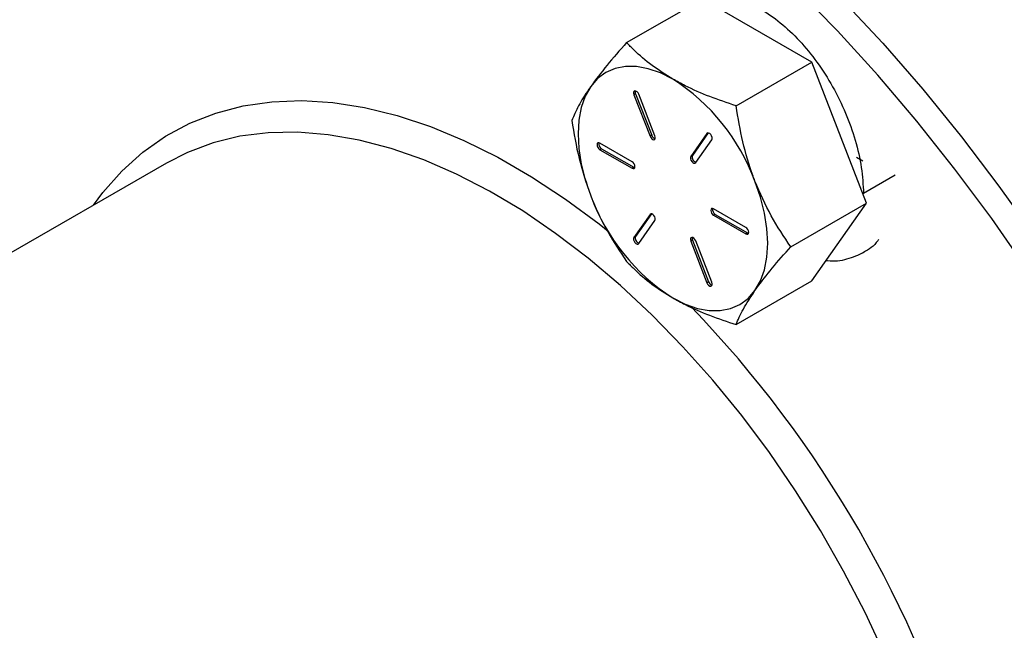
# Model space of a CAD drawing. Extents: x 0 to 33.1, y 0 to 23.4.
# Drawn here: x 17.7 to 18.2, y 6 to 6.3 of the extents above; entities that cross this region are included whole.
import ezdxf

# ---------------------------------------------------------------- set-up
doc = ezdxf.new("R2010")
doc.units = 0
doc.linetypes.add('SLD-SOLID', pattern=[0])
doc.layers.get('0').update_dxf_attribs({"linetype": 'CONTINUOUS'})

msp = doc.modelspace()

# ---------------------------------------------------------------- linework, layer by layer
at = {"color": 7, "linetype": 'SLD-SOLID'}
for p, q in [((17.99269419380214, 6.329621268827601), (18.0350979286067, 6.354100423876809)), ((18.09633517217625, 6.318748915642095), (18.0350979286067, 6.354100423876809)), ((18.05393143737168, 6.294269760592886), (18.09633517217625, 6.318748915642095)), ((18.12695379396101, 6.239832600633298), (18.09633517217625, 6.318748915642095)), ((17.99772336106689, 6.301016098586466), (17.99678055202531, 6.300471826511924)), ((17.99678055202531, 6.300471826511924), (18.00579616348541, 6.277235025097879)), ((17.99772336106689, 6.301016098586466), (18.006738972527, 6.277779297172426)), ((18.00855183944604, 6.277481424054065), (17.99953622798593, 6.300718225468106)), ((18.006738972527, 6.277779297172426), (18.00579616348541, 6.277235025097879)), ((18.03761596863881, 6.2787352591098), (18.02860035717868, 6.265907661121489)), ((18.03840966073759, 6.279067364521659), (18.02954316622026, 6.266451933196035)), ((18.03135603313931, 6.262479626424193), (18.04037164459944, 6.275307224412474)), ((18.03819853543821, 6.279071567764548), (18.03761596863881, 6.2787352591098)), ((17.99577190461912, 6.262972302770505), (17.97774068169885, 6.273381506196235)), ((17.97868349074043, 6.270251344617297), (17.97774068169885, 6.269707072542752)), ((17.97774068169885, 6.269707072542752), (17.9957719046191, 6.259297869116991)), ((17.97868349074043, 6.270251344617297), (17.99671471366068, 6.259842141191537)), ((18.02954316622026, 6.266451933196035), (18.02860035717868, 6.265907661121489)), ((18.1213264398619, 6.265595773819299), (18.12484939418751, 6.26356201557689)), ((17.73525610423007, 6.262197985700928), (17.40755492809893, 6.073020123484441)), ((17.99671471366068, 6.259842141191537), (17.9957719046191, 6.259297869116991)), ((17.99671471366068, 6.259842141191537), (17.99726471469206, 6.259637903960932)), ((18.14295634388554, 6.25538318461043), (18.12523152022834, 6.245151128550963)), ((18.05941151492586, 6.226233937738457), (18.04138029200563, 6.236643141164214)), ((18.08455005915646, 6.215353445584075), (18.12695379396101, 6.239832600633298)), ((18.09633517217625, 6.196267793859245), (18.12695379396101, 6.239832600633298)), ((18.00579616348542, 6.233461383857002), (17.99678055202526, 6.22063378586873)), ((18.00658985558416, 6.233793489268885), (17.99772336106684, 6.221178057943293)), ((17.9995362279859, 6.217205751171421), (18.00855183944605, 6.230033349159698)), ((18.00637873028485, 6.233797692511777), (18.00579616348542, 6.233461383857002)), ((18.04232310104721, 6.233512979585261), (18.04138029200563, 6.232968707510716)), ((18.04138029200563, 6.232968707510716), (18.05941151492586, 6.222559504084976)), ((18.04232310104721, 6.233512979585261), (18.06035432396744, 6.223103776159524)), ((17.99772336106684, 6.221178057943293), (17.99678055202526, 6.22063378586873)), ((18.02954316622025, 6.219003858301666), (18.02860035717867, 6.218459586227113)), ((18.02954316622025, 6.219003858301666), (18.03855877768037, 6.195767056887625)), ((18.04037164459942, 6.19546918376928), (18.03135603313929, 6.218705985183285)), ((18.06035432396744, 6.223103776159524), (18.05941151492586, 6.222559504084976)), ((18.06035432396744, 6.223103776159524), (18.06090432499672, 6.222899538929204)), ((18.02860035717867, 6.218459586227113), (18.03761596863878, 6.195222784813088)), ((18.12491311652664, 6.211980451987528), (18.12559999854374, 6.212376980535657)), ((18.03855877768037, 6.195767056887625), (18.03761596863878, 6.195222784813088)), ((18.05393143737168, 6.171788638810018), (18.09633517217625, 6.196267793859245))]:
    msp.add_line(p, q, dxfattribs=at)
at = {"color": 7, "linetype": 'SLD-SOLID', "flags": 128}
for points in [[(17.64896262687753, 6.547684211045216), (17.66311803666904, 6.55166018255176), (17.68374230029132, 6.555838573702829), (17.70507292219462, 6.558329872698518), (17.72705045010988, 6.559127135841694), (17.749613628725, 6.558228141016981), (17.7726995704143, 6.555635393884196), (17.79624393051769, 6.551356120894627), (17.82018108668069, 6.545402249149613), (17.8444443217558, 6.537790373157574), (17.86896600975507, 6.528541708582144), (17.89367780433593, 6.517682033110305), (17.91851082929464, 6.505241614605358), (17.94339587053667, 6.491255126744948), (17.96826356898876, 6.475761552379319), (17.99304461391515, 6.458804074879107), (18.01766993609896, 6.440429957775544), (18.04207090035055, 6.420690413028526), (18.06617949680608, 6.399640458289684), (18.08992853048316, 6.377338763558334), (18.11325180856539, 6.353847487657654), (18.13608432489358, 6.329232104986903), (18.15836244114952, 6.303561223032521), (18.1800240642275, 6.27690639114677), (18.20100881929882, 6.249341901126842), (18.22125821808735, 6.220944580150304), (18.24071582188678, 6.191793576643977), (18.25932739886547, 6.161970139683065), (18.27704107522027, 6.131557392535419), (18.29380747975812, 6.100640100982076), (18.30957988150238, 6.069304437059829), (18.3243143199405, 6.037637738884294), (18.33796972754985, 6.005728267222929), (18.35050804426021, 5.973664959496441), (18.36189432353408, 5.941537181894238), (18.37209682976892, 5.909434480294838), (18.38108712674997, 5.877446330685441), (18.38884015690705, 5.845661889776302), (18.39533431115457, 5.814169746505001), (18.40055148911987, 5.78305767512316), (18.40447714959221, 5.752412390553896), (18.40710035105177, 5.722319306701739), (18.4084137821656, 5.692862298388794), (18.4084137821656, 5.664123467580547), (18.40710035105177, 5.636182914552966), (18.40447714959221, 5.609118514638674), (18.40055148911987, 5.583005701174418), (18.39533431115457, 5.557917255254837), (18.38884015690705, 5.533923102878497), (18.38108712674996, 5.511090120051588), (18.38041723007077, 5.509326296905795)], [(18.36835768305951, 5.516288125208715), (18.37093952809132, 5.523555823844853), (18.37807645415103, 5.546767854091764), (18.38394354924871, 5.571112832621033), (18.38852418246586, 5.596521750946022), (18.39180536949996, 5.622922584727149), (18.39377780946987, 5.650240497932704), (18.3944359112802, 5.678398054969711), (18.39377780946987, 5.707315440183529), (18.39180536949996, 5.736910684103998), (18.38852418246586, 5.767099895796806), (18.38394354924871, 5.797797500661458), (18.37807645415103, 5.828916483001779), (18.37093952809132, 5.860368632681356), (18.3625530014619, 5.89206479516476), (18.35294064678365, 5.923915124235754), (18.34212971132028, 5.95582933667616), (18.33015083984291, 5.98771696818345), (18.31703798776422, 6.019487629801636), (18.30282832488808, 6.051051264138592), (18.28756213004775, 6.082318400643511), (18.27128267693111, 6.113200409220907), (18.25403611141675, 6.143609751462247), (18.23587132076837, 6.173460228783076), (18.21683979505863, 6.202667226762284), (18.19699548121484, 6.231147954990858), (18.17639463010062, 6.258821681750304), (18.15509563706665, 6.28560996285547), (18.13315887642276, 6.311436864013111), (18.11064653030034, 6.336229176065894), (18.08762241239035, 6.359916622511708), (18.06415178705652, 6.382432058710044), (18.04030118433634, 6.403711662210776), (18.01613821135451, 6.423695113665826), (17.99173136068316, 6.442325767810916), (17.96714981619225, 6.459550814032714), (17.94246325694034, 6.475321426066263), (17.91774165966172, 6.489592900398336), (17.89305510040981, 6.50232478298439), (17.8684735559189, 6.513480983919962), (17.84406670524756, 6.523029879741419), (17.81990373226573, 6.530944403066099), (17.79605312954555, 6.537202119317755), (17.77258250421171, 6.541785290319793), (17.74955838630173, 6.544680924576062), (17.72704604017931, 6.545880814096662), (17.70510927953541, 6.545381557664381), (17.68381028650145, 6.543184570475822), (17.66320943538722, 6.539296080129865), (17.64336512154344, 6.533727108974866), (17.62433359583369, 6.526493442864612), (17.60616880518532, 6.517615586411607), (17.58892223967095, 6.507118704864512), (17.57264278655432, 6.495032552774524), (17.55737659171399, 6.481391389652858), (17.54316692883785, 6.466233882858449), (17.53005407675915, 6.449602997991112), (17.51807520528179, 6.431545877100895), (17.50726426981841, 6.4121137050588), (17.50158110159102, 6.40032176717895)], [(18.01857609831238, 6.309211066032034), (18.01165390163928, 6.312683243624079), (18.00485014567046, 6.31504816831891), (17.9982812445569, 6.316265375599319), (17.99205959401788, 6.316314038711264), (17.98629164821911, 6.315193325015406), (17.98107609831237, 6.312922410233804), (17.97650218380261, 6.309540150347985), (17.97264816563519, 6.305104416762354)], [(17.97264816563519, 6.305104416762354), (17.96957998712951, 6.299691106108347), (17.96735014567045, 6.293392841632123), (17.96599679446362, 6.286317388385079), (17.96554308972338, 6.278585809333956), (17.96599679446362, 6.270330393939921), (17.96735014567045, 6.261692394649196), (17.96957998712951, 6.252819610024554), (17.97264816563518, 6.243863855870917)], [(17.99953622798593, 6.300718225468106), (17.99912692350841, 6.301493465606444), (17.99857016858487, 6.302131926457556), (17.99795072410542, 6.302536408144522), (17.99736289487678, 6.302645331997137), (17.99689617257032, 6.302442115346237), (17.99662161142635, 6.301957696084759), (17.99658101089015, 6.301265822653991), (17.99678055202531, 6.300471826511924)], [(17.69451151329321, 6.23867663401913), (17.69971287131634, 6.245696740585149), (17.71031646733848, 6.257728842180086), (17.72199083861579, 6.268244434541164), (17.73467910878489, 6.277192286759423), (17.74831946186895, 6.284528805798289), (17.76284544343887, 6.290218248874472), (17.77818628437258, 6.294232897593204), (17.7942672456351, 6.29655319298948), (17.81100998239963, 6.297167830817362), (17.82833292573561, 6.296073816623139), (17.84615168000442, 6.293276480333991), (17.86437943402638, 6.288789450291135), (17.88292738401616, 6.282634586853905), (17.90170516622583, 6.274841875898281), (17.920621297188, 6.265449282728717), (17.93958361941408, 6.254502567114999), (17.95849975037625, 6.242055060355233), (17.97727753258592, 6.228167405451137), (17.98229810270205, 6.224190544525539)], [(18.13984719274557, 5.648204423349593), (18.14700756290018, 5.657395813343735), (18.1557870104322, 5.671144699467748), (18.16339513860557, 5.686238037611149), (18.16979404410844, 5.702600633522526), (18.17495184791547, 5.720150969572112), (18.17884285410753, 5.738801610868516), (18.1814476778875, 5.758459640854956), (18.18275334215434, 5.779027124214869), (18.18275334215434, 5.80040159478073), (18.1814476778875, 5.822476566015349), (18.17884285410753, 5.845142061522441), (18.17495184791547, 5.868285162943498), (18.16979404410844, 5.891790572511373), (18.16339513860557, 5.915541187457958), (18.1557870104322, 5.93941868341428), (18.14700756290018, 5.963304103896559), (18.1371005347755, 5.987078452941428), (18.12611528237395, 6.01062328793783), (18.11410653367039, 6.033821309702153), (18.10113411564684, 6.056556946856864), (18.08726265623734, 6.078716931601296), (18.07256126235491, 6.100190864006132), (18.05710317560437, 6.120871762020305), (18.04096540739636, 6.140656594450187), (18.02422835528032, 6.15944679425582), (18.00697540240801, 6.177148749606949), (17.98929250212277, 6.193674270252449), (17.97126774974437, 6.208941026879724), (17.95299094368246, 6.222872961275196), (17.93455313806551, 6.235400665242508), (17.91604618911364, 6.246461726390655), (17.89756229751561, 6.256001039069385), (17.87919354908958, 6.263971078902776), (17.86103145601625, 6.270332139553283), (17.84316650092972, 6.275052530536714), (17.8256876861376, 6.278108735102634), (17.80868209021596, 6.279485527393629), (17.79223443418829, 6.279176048299759), (17.77642665944958, 6.277181839630301), (17.76133751953842, 6.273512836432536), (17.74704218779083, 6.268187317495836), (17.73525610423007, 6.262197985700928)], [(17.97774068169885, 6.273381506196235), (17.97713183608618, 6.273593135483255), (17.97661568169884, 6.273492846522287), (17.97627079836336, 6.27309590739852), (17.97614969144117, 6.272462748495283), (17.97627079836336, 6.271689762515995), (17.97661568169885, 6.270894629568867), (17.97713183608618, 6.270198401437202), (17.97774068169885, 6.269707072542752)], [(18.00579616348541, 6.277235025097879), (18.00620546796293, 6.276459784959543), (18.00676222288647, 6.275821324108433), (18.00738166736592, 6.275416842421469), (18.00796949659456, 6.275307918568855), (18.00843621890102, 6.275511135219755), (18.00871078004498, 6.275995554481232), (18.00875138058118, 6.276687427911999), (18.00855183944604, 6.277481424054065)], [(18.04037164459944, 6.275307224412474), (18.04057118573458, 6.275870835263791), (18.04053058519838, 6.276609585075867), (18.04025602405442, 6.277411005886597), (18.03978930174796, 6.278153088642445), (18.03920147251932, 6.278722857970831), (18.03858202803987, 6.279033571656479), (18.03802527311633, 6.279037926357375), (18.03761596863881, 6.2787352591098)], [(17.9957719046191, 6.259297869116991), (17.99638075023176, 6.259086239829975), (17.9968969046191, 6.259186528790942), (17.99724178795459, 6.259583467914704), (17.99736289487677, 6.260216626817933), (17.99724178795459, 6.260989612797213), (17.99689690461911, 6.261784745744333), (17.99638075023178, 6.262480973875996), (17.99577190461912, 6.262972302770505)], [(18.02860035717868, 6.265907661121489), (18.02840081604354, 6.265344050270167), (18.02844141657975, 6.264605300458096), (18.02871597772372, 6.263803879647375), (18.02918270003018, 6.263061796891537), (18.02977052925881, 6.262492027563161), (18.03038997373826, 6.262181313877518), (18.03094672866179, 6.262176959176621), (18.03135603313931, 6.262479626424193)], [(18.06450403098952, 6.190836593518834), (18.0675722094952, 6.196249904172839), (18.06980205095426, 6.202548168649063), (18.07115540216109, 6.209623621896109), (18.07160910690134, 6.217355200947231), (18.0711554021611, 6.22561061634127), (18.06980205095427, 6.234248615631997), (18.06757220949522, 6.243121400256642), (18.06450403098953, 6.252077154410274)], [(18.04138029200563, 6.236643141164214), (18.04077144639297, 6.236854770451234), (18.04025529200563, 6.236754481490274), (18.03991040867015, 6.236357542366513), (18.03978930174796, 6.235724383463285), (18.03991040867014, 6.234951397484004), (18.04025529200563, 6.234156264536883), (18.04077144639296, 6.233460036405221), (18.04138029200563, 6.232968707510716)], [(18.00855183944605, 6.230033349159698), (18.0087513805812, 6.230596960011016), (18.008710780045, 6.231335709823092), (18.00843621890104, 6.232137130633824), (18.00796949659458, 6.232879213389673), (18.00738166736594, 6.233448982718058), (18.00676222288648, 6.233759696403707), (18.00620546796294, 6.233764051104604), (18.00579616348542, 6.233461383857002)], [(18.05941151492586, 6.222559504084976), (18.06002036053852, 6.222347874797955), (18.06053651492586, 6.222448163758918), (18.06088139826135, 6.222845102882679), (18.06100250518353, 6.223478261785907), (18.06088139826135, 6.224251247765187), (18.06053651492586, 6.225046380712308), (18.06002036053853, 6.225742608843969), (18.05941151492586, 6.226233937738457)], [(17.99678055202526, 6.22063378586873), (17.99658101089011, 6.22007017501741), (17.99662161142632, 6.219331425205332), (17.99689617257029, 6.218530004394601), (17.99736289487675, 6.217787921638751), (17.99795072410539, 6.217218152310367), (17.99857016858484, 6.216907438624721), (17.99912692350839, 6.216903083923827), (17.9995362279859, 6.217205751171421)], [(18.03135603313929, 6.218705985183285), (18.03094672866178, 6.219481225321625), (18.03038997373824, 6.220119686172742), (18.02977052925879, 6.220524167859714), (18.02918270003015, 6.220633091712336), (18.02871597772369, 6.220429875061443), (18.02844141657973, 6.219945455799971), (18.02840081604352, 6.219253582369208), (18.02860035717867, 6.218459586227113)], [(18.03761596863878, 6.195222784813088), (18.0380252731163, 6.194447544674746), (18.03858202803984, 6.193809083823632), (18.0392014725193, 6.193404602136663), (18.03978930174794, 6.193295678284048), (18.0402560240544, 6.193498894934948), (18.04053058519837, 6.193983314196427), (18.04057118573457, 6.194675187627197), (18.04037164459942, 6.19546918376928)], [(18.01857609831237, 6.186729944249175), (18.02549829498546, 6.183257766657133), (18.03230205095428, 6.180892841962302), (18.03887095206785, 6.179675634681893), (18.04509260260686, 6.179626971569947), (18.05086054840563, 6.180747685265803), (18.05607609831236, 6.183018600047402), (18.06065001282213, 6.186400859933215), (18.06450403098952, 6.190836593518834)]]:
    msp.add_lwpolyline(points, dxfattribs=at)
at = {"color": 7, "linetype": 'SLD-SOLID'}
for centre, radius, start, end in [((17.95649531928619, 6.212279644551164), 0.1151074436984885, 20.22711378563013, 57.36202941083545), ((17.99968297956675, 6.301969410387684), 0.002179198948082182, 162.1751795218579, 205.9419144238545), ((17.98026990124457, 6.27296294534738), 0.003141572346298018, 168.5657043790953, 239.6704126466131), ((18.00948398581357, 6.278610162781082), 0.002868002022858177, 196.8401095006773, 253.4454510985693), ((18.03219009928251, 6.26544112586027), 0.002833370096906016, 159.0992087058671, 256.0105257247368), ((18.0806568773381, 6.283661365729778), 0.115107443698016, 200.2271137855853, 237.3620294109568), ((18.04390951155174, 6.236224580315682), 0.003141572346787205, 168.5657044039382, 239.6704126436337), ((18.00037029412905, 6.220167250607498), 0.002833370096883341, 159.099208705057, 256.0105257255953), ((18.03150278471908, 6.219957170102678), 0.002179198947068762, 162.1751794698707, 205.9419144307919), ((18.04130379096722, 6.196597922496471), 0.002868002023178206, 196.8401095026909, 253.4454510855823), ((17.5660076979721, 5.7362754181297), 0.6423628519917562, 16.02970548753687, 43.89016951235667)]:
    msp.add_arc(centre, radius, start, end, dxfattribs=at)
for points, knots in [([(18.46670202315475, 5.857027859253118), (18.46489923905288, 5.86628145539248), (18.46116535912454, 5.885447265016531), (18.45408797332299, 5.914867843515633), (18.4458331386161, 5.945111334600198), (18.43646029511022, 5.975470011918145), (18.42602626205624, 6.005859888775983), (18.41454867839628, 6.036208744787467), (18.40205879064615, 6.066441269380634), (18.38858723559254, 6.096483259874797), (18.3741677637945, 6.126260719427544), (18.35883614732201, 6.15570032371931), (18.34263036828038, 6.184729521571732), (18.3255904759125, 6.213276697745355), (18.307758513563, 6.24127134636147), (18.28917839116618, 6.268644282423002), (18.2698957503856, 6.29532784225986), (18.2499578438845, 6.321256041642964), (18.2294134369434, 6.346364698056572), (18.20831268364767, 6.370591579786769), (18.18670700031545, 6.393876547120008), (18.16464893737392, 6.41616168478229), (18.14219205123628, 6.437391424826384), (18.11939077809346, 6.457512659326721), (18.09630031199706, 6.476474842507651), (18.07297649014547, 6.494230082375671), (18.04947568885893, 6.51073322264996), (18.02585473428651, 6.52594191684648), (18.00217083216672, 6.539816698085899), (17.97848152106961, 6.552321049953573), (17.95484486445141, 6.563421388303632), (17.93131940157409, 6.573087253255379), (17.90796410672062, 6.581291535845573), (17.88483823074868, 6.588010710796969), (17.86200129359663, 6.59322521605141), (17.8395133331944, 6.596919206039972), (17.8174337413983, 6.59908308131901), (17.79582451389652, 6.599705974774661), (17.77473623970572, 6.598805585855487), (17.75425743327874, 6.596318516109774), (17.73619847560232, 6.592866443762248), (17.72528482219547, 6.589574108361107), (17.7207300774362, 6.58820007284293)], [0, 0, 0, 0, 0.02356409067860485, 0.04880533676945092, 0.07404221770971889, 0.099275034530763, 0.1245041728552335, 0.149730076669654, 0.1749532294081121, 0.2001741406054077, 0.2253933367233023, 0.2506113550426597, 0.2758287397436803, 0.3010460394692995, 0.3262637132517938, 0.3514822233055142, 0.376702124113015, 0.4019239695898437, 0.4271483105767674, 0.4523756908287594, 0.4776066407572219, 0.5028416680190102, 0.528081243805384, 0.5533257833796493, 0.5785756190476852, 0.6038309633375464, 0.6290918597586034, 0.6543581182033139, 0.6796292320248907, 0.7049042743794386, 0.7301817730514091, 0.7554588835210263, 0.7807320851339243, 0.8059970360087817, 0.831248285190397, 0.8564793028778692, 0.8816826916955156, 0.9068506512243186, 0.9319757442727081, 0.9570519515411678, 0.9820759015018868, 1, 1, 1, 1]), ([(18.1539275548382, 6.426440369278382), (18.15614129067124, 6.427709485033114), (18.16073611873136, 6.43034366052703), (18.16909428514283, 6.431645689462944), (18.1783636445348, 6.430918909706995), (18.18820586538217, 6.427927946273859), (18.19829494503493, 6.422821297818015), (18.20834349904906, 6.415733144172313), (18.21805310934039, 6.406876499321043), (18.22713835865711, 6.396511107351373), (18.23533235786062, 6.384942018152475), (18.24239086375876, 6.372511542061664), (18.24811731009149, 6.359579199831138), (18.25230097875231, 6.346550083100052), (18.2549758314729, 6.333717111556433), (18.25530968905474, 6.325770184960591), (18.25547661784566, 6.32179672166267)], [0, 0, 0, 0, 0.0667432521011636, 0.1385322327087646, 0.2103212133163663, 0.2821101939239704, 0.3538991745315731, 0.4256881551391746, 0.4974771357467794, 0.5692661163543807, 0.6410550969619836, 0.7128440775695859, 0.7846330581771892, 0.856422038784792, 0.9282110193923944, 1, 1, 1, 1]), ([(18.03518624165117, 6.354049441841423), (18.0358740557393, 6.354380818879747), (18.03917886747588, 6.355973020528973), (18.04654124249799, 6.356012372051786), (18.05680902010564, 6.35396793186439), (18.06774583295824, 6.348849105435715), (18.0787801772579, 6.341131992206075), (18.08944945771979, 6.33100510984792), (18.09939565001759, 6.318856542414376), (18.1081815768752, 6.305130820100659), (18.11544641226466, 6.29032691442119), (18.12090088521412, 6.27501332907123), (18.12446004505765, 6.259647731366945), (18.12497440351199, 6.249982728241446), (18.12523153102334, 6.245151198439792)], [0, 0, 0, 0, 0.02320358779322912, 0.1114886865398297, 0.2005987928195811, 0.2895351139098157, 0.3779099253062981, 0.4671472082279648, 0.555702523718476, 0.6444252753455337, 0.7336303293751116, 0.8219366640784568, 0.9109862352949367, 1, 1, 1, 1]), ([(17.99269419380214, 6.329621268827601), (17.98888399133347, 6.325319437778876), (17.98119372747751, 6.316636902900362), (17.97551388495076, 6.308971788960003), (17.97264816563519, 6.305104416762354)], [0, 0, 0, 0, 0.4954579634769428, 1, 1, 1, 1]), ([(18.01857609831238, 6.309211066032034), (18.01457880811465, 6.3117138509773), (18.00652110554172, 6.316758942950965), (17.9983893345068, 6.323832977293181), (17.99406478772553, 6.328228257203247), (17.99269419380214, 6.329621268827601)], [0, 0, 0, 0, 0.4020739692928539, 0.810497185999219, 1, 1, 1, 1]), ([(18.05393143737168, 6.294269760592886), (18.04898532146031, 6.295931847663518), (18.03904324859453, 6.299272770331243), (18.02730871988209, 6.304392274749254), (18.0208533283231, 6.307954456428956), (18.01857609831238, 6.309211066032034)], [0, 0, 0, 0, 0.3905333823729669, 0.78500209328734, 1, 1, 1, 1]), ([(17.97264816563519, 6.305104416762354), (17.97229087795827, 6.304591276698895), (17.96958563001175, 6.300705973083288), (17.9654388721225, 6.293931131001672), (17.96320349971179, 6.288697337655923), (17.96207557201733, 6.286056462053516)], [0, 0, 0, 0, 0.07010265557793711, 0.5307909488590176, 1, 1, 1, 1]), ([(18.06450403098953, 6.252077154410274), (18.06414674331261, 6.253015874565487), (18.06144149536608, 6.260123510614235), (18.05729473747686, 6.274075038529371), (18.05505936506615, 6.287497190324088), (18.05393143737168, 6.294269760592886)], [0, 0, 0, 0, 0.07010265557792716, 0.5307909488591012, 1, 1, 1, 1]), ([(17.96207557201733, 6.286056462053516), (17.9632379683334, 6.278884010829242), (17.96558407315309, 6.264407603640349), (17.97027925102822, 6.250753117909323), (17.97264816563518, 6.243863855870917)], [0, 0, 0, 0, 0.4954579634770219, 1, 1, 1, 1]), ([(18.08455005915645, 6.215353445584076), (18.0807398566878, 6.220997350852484), (18.07304959283188, 6.232388640698344), (18.06736975030511, 6.245474691625463), (18.06450403098953, 6.252077154410274)], [0, 0, 0, 0, 0.4954579634770735, 1, 1, 1, 1]), ([(17.97264816563518, 6.243863855870917), (17.9730167687449, 6.242931667976012), (17.9758076928939, 6.235873491746162), (17.98202355864272, 6.223116434373367), (17.98911565351805, 6.21249800877849), (17.99269419380211, 6.207140147044753)], [0, 0, 0, 0, 0.0701026555782973, 0.5307909488592546, 1, 1, 1, 1]), ([(18.13366436957842, 6.219471385042875), (18.13350704353102, 6.21922994578118), (18.1313638480742, 6.215940906634072), (18.12543219071133, 6.211837902775322), (18.11598030645797, 6.208070159907781), (18.10868346660895, 6.206839930445225), (18.1045611486284, 6.20756308785977), (18.10430537128554, 6.207607957586663)], [0, 0, 0, 0, 0.02524783559293258, 0.3439420708195392, 0.6628834098711878, 0.9790829368181746, 1, 1, 1, 1]), ([(18.06450403098952, 6.190836593518834), (18.06487263409924, 6.191356265842604), (18.06766355824822, 6.195291029277109), (18.0738794239971, 6.203260341901029), (18.0809715188724, 6.211297861446611), (18.08455005915645, 6.215353445584076)], [0, 0, 0, 0, 0.07010265557798973, 0.5307909488592063, 1, 1, 1, 1]), ([(17.99269419380211, 6.207140147044752), (17.99406479977925, 6.205747133562113), (17.99834629103972, 6.201395645861671), (18.00646854530902, 6.194318955889488), (18.01452181815129, 6.189271166189483), (18.01857609831237, 6.186729944249175)], [0, 0, 0, 0, 0.1895033710743105, 0.5919695672007955, 1, 1, 1, 1]), ([(18.01857609831237, 6.186729944249175), (18.02085331004668, 6.185473324415481), (18.0272629612503, 6.181936325765683), (18.03899006084373, 6.176812031382744), (18.04893116422966, 6.173469764703355), (18.05393143737168, 6.171788638810018)], [0, 0, 0, 0, 0.2149974550649206, 0.6051517633933622, 1, 1, 1, 1]), ([(18.05393143737168, 6.171788638810018), (18.05509383368776, 6.174561923902862), (18.05743993850746, 6.180159341438309), (18.06213511638257, 6.187256020574773), (18.06450403098952, 6.190836593518834)], [0, 0, 0, 0, 0.4954579634771025, 1, 1, 1, 1]), ([(17.4076470785136, 6.072738976690161), (17.40857942890221, 6.073244355216832), (17.41078503845551, 6.07443990114044), (17.41531321153269, 6.073002476684475), (17.42132886766874, 6.069219710424406), (17.42899056237489, 6.062892596797555), (17.4387762071438, 6.054193738842985), (17.45144602514158, 6.043310337174982), (17.46775659181441, 6.03052514297574), (17.48843593558836, 6.016309550063277), (17.50998039307388, 6.003488383071718), (17.52932207870297, 5.993026083840177), (17.54582103853777, 5.984542190090537), (17.56398088241421, 5.97560203998835), (17.58379890183777, 5.966113211025474), (17.60416821372961, 5.956468402039724), (17.62897358133442, 5.944669678740028), (17.65787358436901, 5.93056897322248), (17.69066466067555, 5.913607101375034), (17.72294476427614, 5.895536154432672), (17.75427021097679, 5.875922192127108), (17.77664722098669, 5.860877651179898), (17.7878621306204, 5.851826340045444), (17.78971279536384, 5.850332708536544)], [0, 0, 0, 0, 0.04235799130781143, 0.1002039484615389, 0.1574448867351463, 0.2146793238274604, 0.2736721188255552, 0.3326228585872776, 0.389505853254071, 0.4477224695560828, 0.5045795807603378, 0.534112795991434, 0.5636512486536797, 0.5979164565843336, 0.632193682558458, 0.6674307550266944, 0.7026758063901531, 0.7588012995766872, 0.8149439048335255, 0.8725761176422103, 0.9302089146390196, 0.9884831973415643, 1, 1, 1, 1])]:
    msp.add_open_spline(points, degree=3, knots=knots, dxfattribs=at)

doc.saveas('drawing.dxf')
